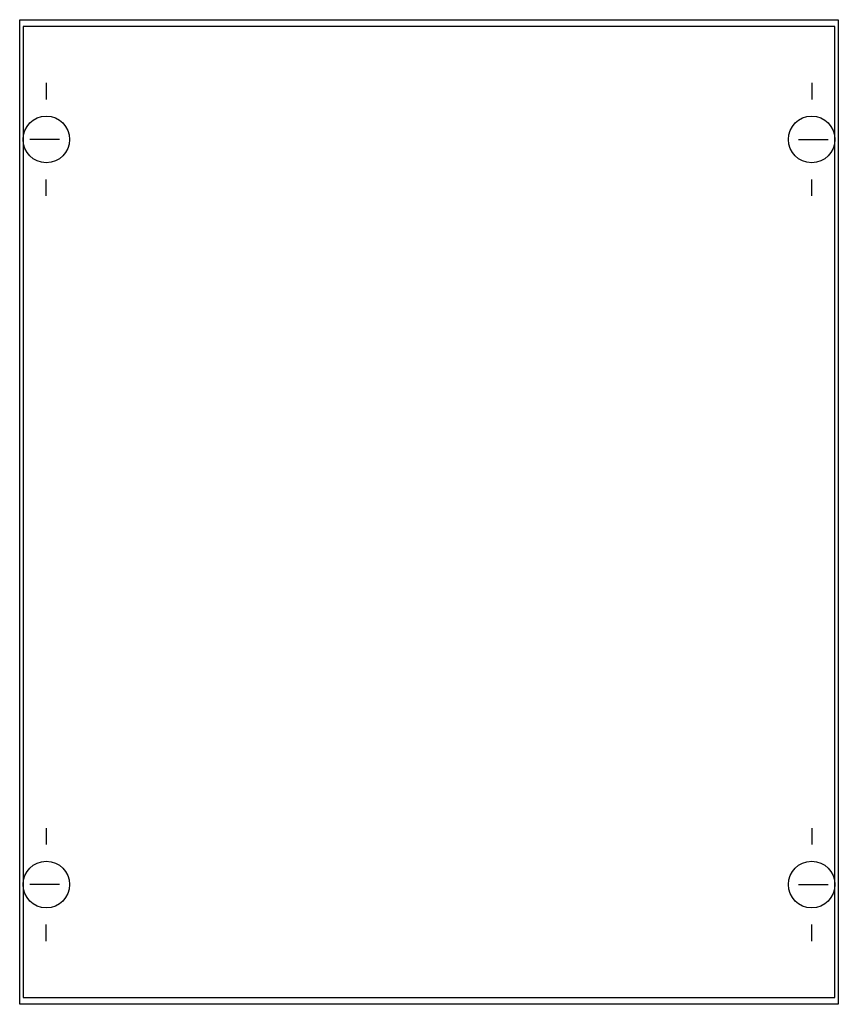
# Model space of a CAD drawing. Extents: x 0.2 to 24.8, y 0.2 to 29.8.
import ezdxf

# ---------------------------------------------------------------- set-up
doc = ezdxf.new("R2010")
doc.units = 0
doc.layers.add('1', color=7, linetype='CONTINUOUS')

# ---------------------------------------------------------------- blocks, each defined once
blk = doc.blocks.new('vs572')
at = {"layer": '1', "color": 7, "linetype": 'CONTINUOUS'}
for p, q in [((1, 27.9), (1, 27.4)), ((24, 27.9), (24, 27.4)), ((1.4, 26.2), (0.5, 26.2)), ((23.6, 26.2), (24.5, 26.2)), ((1, 24.5), (1, 25)), ((24, 24.5), (24, 25)), ((1, 5.5), (1, 5)), ((24, 5.5), (24, 5)), ((1.4, 3.8), (0.5, 3.8)), ((23.6, 3.8), (24.5, 3.8)), ((1, 2.1), (1, 2.6)), ((24, 2.1), (24, 2.6))]:
    blk.add_line(p, q, dxfattribs=at)
for points in [[(24.8, 29.8), (24.8, 0.2), (0.2, 0.2), (0.2, 29.8)], [(24.7, 0.4), (24.7, 29.6), (0.3, 29.6), (0.3, 0.4)]]:
    blk.add_lwpolyline(points, close=True, dxfattribs=at)
for centre in [(1, 26.2), (24, 26.2), (1, 3.8), (24, 3.8)]:
    blk.add_circle(centre, 0.7, dxfattribs=at)

msp = doc.modelspace()

# ---------------------------------------------------------------- block references
at = {"layer": '1'}
msp.add_blockref('vs572', (0, 0), dxfattribs=at)

doc.saveas('drawing.dxf')
